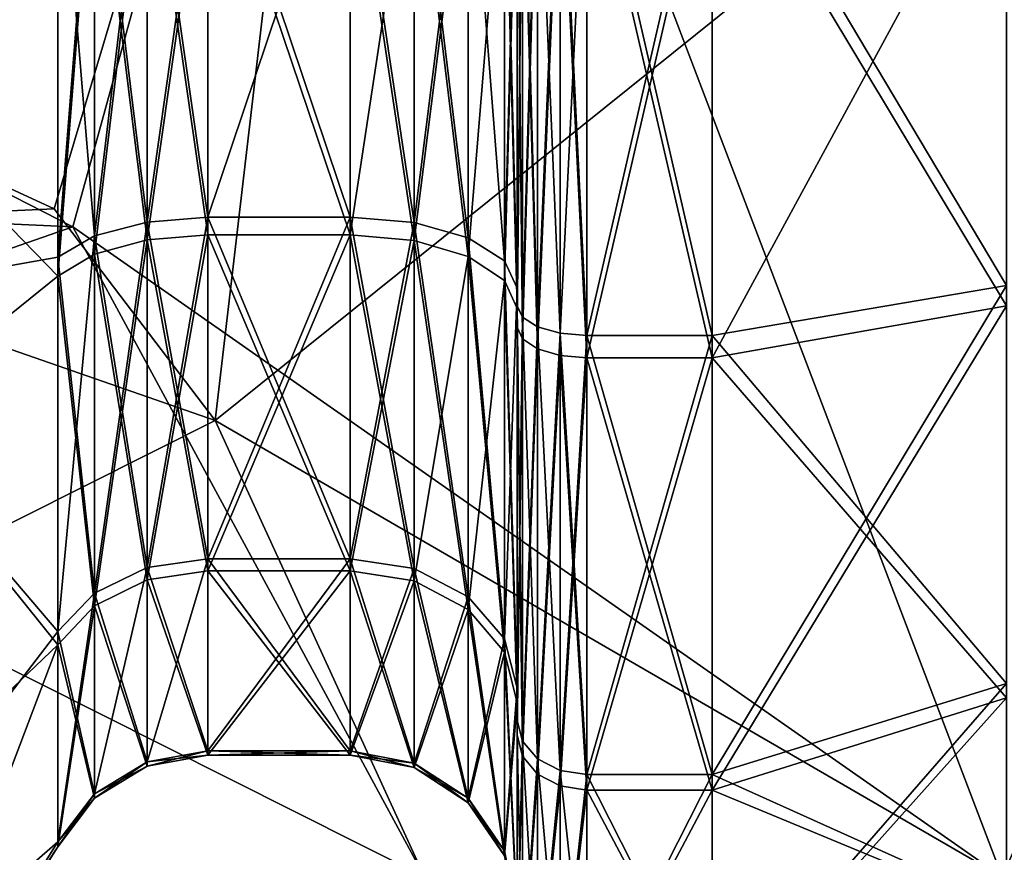
# Model space of a CAD drawing. Extents: x -48 to 217, y -5 to 224.
# Drawn here: x -24 to -20, y 52 to 55 of the extents above; entities that cross this region are included whole.
import ezdxf

# ---------------------------------------------------------------- set-up
doc = ezdxf.new("R2010")
doc.units = 0
doc.header["$MEASUREMENT"] = 0

msp = doc.modelspace()

# ---------------------------------------------------------------- linework, layer by layer
for points in [[(-25.3887, 57.666698, 3.1928), (-24.387199, 54.314499, 7.5056), (-22.618, 57.666698, 8.9461)], [(-22.618, 57.666698, -8.9461), (-24.3936, 54.314499, -7.4944), (-25.3887, 57.666698, -3.1928)], [(-22.618, 57.666698, -8.9461), (-23.7134, 54.000801, -8.6725), (-24.3936, 54.314499, -7.4944)], [(-22.618, 57.666698, 8.9461), (-24.387199, 54.314499, 7.5056), (-23.6467, 53.9361, 8.7881)], [(-22.618, 57.666698, -8.9461), (-23.1346, 53.240299, -9.6751), (-23.7134, 54.000801, -8.6725)], [(-22.618, 57.666698, 8.9461), (-23.6467, 53.9361, 8.7881), (-20.3078, 51.599998, 12.7184)], [(-17.6255, 57.666698, -12.9275), (-23.1346, 53.240299, -9.6751), (-22.618, 57.666698, -8.9461)], [(-17.6255, 57.666698, -12.9275), (-20.3078, 51.599998, -12.7184), (-23.1346, 53.240299, -9.6751)], [(-22.618, 57.666698, 8.9461), (-20.3078, 51.599998, 12.7184), (-17.6255, 57.666698, 12.9275)], [(-17.6255, 57.666698, 12.9275), (-20.3078, 51.599998, 12.7184), (-17.9606, 51.599998, 14.0736)], [(-17.6255, 57.666698, -12.9275), (-17.9606, 51.599998, -14.0736), (-20.3078, 51.599998, -12.7184)], [(-25.441099, 56.775902, -70.713997), (-23.700399, 55.419201, -68.808998), (-24.5354, 54.617001, -69.982903)], [(-25.441099, 56.775902, 70.713997), (-24.5354, 54.617001, 69.982903), (-23.700399, 55.419201, 68.808998)], [(-24.695601, 53.649101, -60.040501), (-23.700399, 55.495701, -61.134998), (-24.5354, 56.297798, -59.961201)], [(-24.695601, 53.649101, 60.040501), (-24.5354, 56.297798, 59.961201), (-23.700399, 55.495701, 61.134998)], [(-24.695601, 53.649101, -60.040501), (-23.700399, 53.827099, -61.498402), (-23.700399, 55.495701, -61.134998)], [(-24.695601, 53.649101, 60.040501), (-23.700399, 55.495701, 61.134998), (-23.700399, 53.827099, 61.498402)], [(-23.700399, 53.827099, -61.498402), (-23.567801, 55.4939, -61.313301), (-23.700399, 55.495701, -61.134998)], [(-23.700399, 55.495701, 61.134998), (-23.567801, 53.902802, 61.659801), (-23.700399, 53.827099, 61.498402)], [(-23.567801, 55.4939, 61.313301), (-23.567801, 53.902802, 61.659801), (-23.700399, 55.495701, 61.134998)], [(-23.567801, 53.902802, -61.659801), (-23.567801, 55.4939, -61.313301), (-23.700399, 53.827099, -61.498402)], [(-23.567801, 53.902802, -61.659801), (-23.3794, 55.492699, -61.431099), (-23.567801, 55.4939, -61.313301)], [(-23.3794, 55.492699, 61.431099), (-23.3794, 53.9529, 61.766399), (-23.567801, 55.4939, 61.313301)], [(-23.567801, 55.4939, 61.313301), (-23.3794, 53.9529, 61.766399), (-23.567801, 53.902802, 61.659801)], [(-23.3794, 53.9529, -61.766399), (-23.3794, 55.492699, -61.431099), (-23.567801, 53.902802, -61.659801)], [(-23.160999, 55.492298, -61.472198), (-23.3794, 55.492699, -61.431099), (-23.3794, 53.9529, -61.766399)], [(-23.160999, 53.970402, 61.803699), (-23.3794, 55.492699, 61.431099), (-23.160999, 55.492298, 61.472198)], [(-23.160999, 53.970402, 61.803699), (-23.3794, 53.9529, 61.766399), (-23.3794, 55.492699, 61.431099)], [(-23.160999, 55.492298, -61.472198), (-23.3794, 53.9529, -61.766399), (-23.160999, 53.970402, -61.803699)], [(-23.160999, 55.492298, -61.472198), (-22.65, 53.970402, -61.803699), (-22.65, 55.492298, -61.472198)], [(-23.160999, 55.492298, -61.472198), (-23.160999, 53.970402, -61.803699), (-22.65, 53.970402, -61.803699)], [(-23.160999, 53.970402, 61.803699), (-22.65, 55.492298, 61.472198), (-22.65, 53.970402, 61.803699)], [(-23.160999, 53.970402, 61.803699), (-23.160999, 55.492298, 61.472198), (-22.65, 55.492298, 61.472198)], [(-22.420401, 53.950901, -61.762299), (-22.420401, 55.492802, -61.426498), (-22.65, 55.492298, -61.472198)], [(-22.420401, 55.492802, 61.426498), (-22.420401, 53.950901, 61.762299), (-22.65, 55.492298, 61.472198)], [(-22.65, 53.970402, -61.803699), (-22.420401, 53.950901, -61.762299), (-22.65, 55.492298, -61.472198)], [(-22.65, 55.492298, 61.472198), (-22.420401, 53.950901, 61.762299), (-22.65, 53.970402, 61.803699)], [(-22.2257, 53.895699, -61.6446), (-22.2257, 55.494099, -61.296501), (-22.420401, 53.950901, -61.762299)], [(-22.420401, 53.950901, -61.762299), (-22.2257, 55.494099, -61.296501), (-22.420401, 55.492802, -61.426498)], [(-22.2257, 55.494099, 61.296501), (-22.2257, 53.895699, 61.6446), (-22.420401, 55.492802, 61.426498)], [(-22.420401, 55.492802, 61.426498), (-22.2257, 53.895699, 61.6446), (-22.420401, 53.950901, 61.762299)], [(-22.095699, 53.813, -61.468399), (-22.095699, 55.495998, -61.101799), (-22.2257, 55.494099, -61.296501)], [(-22.095699, 55.495998, 61.101799), (-22.095699, 53.813, 61.468399), (-22.2257, 55.494099, 61.296501)], [(-22.095699, 53.813, -61.468399), (-22.2257, 55.494099, -61.296501), (-22.2257, 53.895699, -61.6446)], [(-22.2257, 55.494099, 61.296501), (-22.095699, 53.813, 61.468399), (-22.2257, 53.895699, 61.6446)], [(-22.049999, 55.498299, -60.8722), (-22.095699, 55.495998, -61.101799), (-22.049999, 53.715401, -61.260502)], [(-22.049999, 53.715401, 61.260502), (-22.095699, 53.813, 61.468399), (-22.049999, 55.498299, 60.8722)], [(-22.049999, 55.498299, 60.8722), (-22.095699, 53.813, 61.468399), (-22.095699, 55.495998, 61.101799)], [(-22.049999, 53.715401, -61.260502), (-22.095699, 55.495998, -61.101799), (-22.095699, 53.813, -61.468399)], [(-22.031, 55.500801, -60.626598), (-22.049999, 55.499802, -60.722198), (-22.049999, 53.651699, -61.124699)], [(-22.031, 53.611, -61.038101), (-22.031, 55.500801, -60.626598), (-22.049999, 53.651699, -61.124699)], [(-22.031, 55.500801, 60.626598), (-22.049999, 53.651699, 61.124699), (-22.049999, 55.499802, 60.722198)], [(-22.031, 55.500801, 60.626598), (-22.031, 53.611, 61.038101), (-22.049999, 53.651699, 61.124699)], [(-22.049999, 53.715401, -61.260502), (-22.049999, 55.499802, -60.722198), (-22.049999, 55.498299, -60.8722)], [(-22.049999, 53.651699, -61.124699), (-22.049999, 55.499802, -60.722198), (-22.049999, 53.715401, -61.260502)], [(-22.049999, 53.715401, 61.260502), (-22.049999, 55.499802, 60.722198), (-22.049999, 53.651699, 61.124699)], [(-22.049999, 53.715401, 61.260502), (-22.049999, 55.498299, 60.8722), (-22.049999, 55.499802, 60.722198)], [(-21.976801, 53.576599, -60.964699), (-21.976801, 55.501598, -60.545502), (-22.031, 55.500801, -60.626598)], [(-21.976801, 55.501598, 60.545502), (-21.976801, 53.576599, 60.964699), (-22.031, 53.611, 61.038101)], [(-21.976801, 55.501598, 60.545502), (-22.031, 53.611, 61.038101), (-22.031, 55.500801, 60.626598)], [(-21.976801, 53.576599, -60.964699), (-22.031, 55.500801, -60.626598), (-22.031, 53.611, -61.038101)], [(-21.8957, 53.5536, -60.9156), (-21.8957, 55.502102, -60.491299), (-21.976801, 55.501598, -60.545502)], [(-21.8957, 55.502102, 60.491299), (-21.8957, 53.5536, 60.9156), (-21.976801, 53.576599, 60.964699)], [(-21.8957, 55.502102, 60.491299), (-21.976801, 53.576599, 60.964699), (-21.976801, 55.501598, 60.545502)], [(-21.8957, 53.5536, -60.9156), (-21.976801, 55.501598, -60.545502), (-21.976801, 53.576599, -60.964699)], [(-21.8957, 53.5536, -60.9156), (-21.799999, 53.545502, -60.898399), (-21.799999, 55.5023, -60.472301)], [(-21.8957, 53.5536, -60.9156), (-21.799999, 55.5023, -60.472301), (-21.8957, 55.502102, -60.491299)], [(-21.8957, 55.502102, 60.491299), (-21.799999, 55.5023, 60.472301), (-21.799999, 53.545502, 60.898399)], [(-21.8957, 55.502102, 60.491299), (-21.799999, 53.545502, 60.898399), (-21.8957, 53.5536, 60.9156)], [(-21.35, 53.545502, -60.898399), (-21.799999, 55.5023, -60.472301), (-21.799999, 53.545502, -60.898399)], [(-21.35, 53.545502, -60.898399), (-21.35, 55.5023, -60.472301), (-21.799999, 55.5023, -60.472301)], [(-21.35, 55.5023, 60.472301), (-21.799999, 53.545502, 60.898399), (-21.799999, 55.5023, 60.472301)], [(-21.35, 55.5023, 60.472301), (-21.35, 53.545502, 60.898399), (-21.799999, 53.545502, 60.898399)], [(-21.35, 53.545502, -60.898399), (-20.2931, 53.724701, -61.280201), (-21.35, 55.5023, -60.472301)], [(-21.35, 55.5023, -60.472301), (-20.2931, 53.724701, -61.280201), (-20.2931, 55.4981, -60.894001)], [(-21.35, 55.5023, 60.472301), (-20.2931, 53.724701, 61.280201), (-21.35, 53.545502, 60.898399)], [(-21.35, 55.5023, 60.472301), (-20.2931, 55.4981, 60.894001), (-20.2931, 53.724701, 61.280201)], [(-24.5354, 54.617001, -69.982903), (-23.700399, 55.419201, -68.808998), (-23.700399, 53.758099, -68.412498)], [(-24.5354, 54.617001, 69.982903), (-23.700399, 53.758099, 68.412498), (-23.700399, 55.419201, 68.808998)], [(-23.700399, 55.419201, -68.808998), (-23.567801, 55.420898, -68.630798), (-23.700399, 53.758099, -68.412498)], [(-23.567801, 55.420898, -68.630798), (-23.567801, 53.837101, -68.252602), (-23.700399, 53.758099, -68.412498)], [(-23.700399, 53.758099, 68.412498), (-23.567801, 55.420898, 68.630798), (-23.700399, 55.419201, 68.808998)], [(-23.567801, 53.837101, 68.252602), (-23.567801, 55.420898, 68.630798), (-23.700399, 53.758099, 68.412498)], [(-23.3794, 55.4221, -68.513), (-23.3794, 53.889198, -68.147003), (-23.567801, 55.420898, -68.630798)], [(-23.567801, 53.837101, 68.252602), (-23.3794, 55.4221, 68.513), (-23.567801, 55.420898, 68.630798)], [(-23.3794, 53.889198, 68.147003), (-23.3794, 55.4221, 68.513), (-23.567801, 53.837101, 68.252602)], [(-23.567801, 55.420898, -68.630798), (-23.3794, 53.889198, -68.147003), (-23.567801, 53.837101, -68.252602)], [(-23.160999, 53.907501, -68.1101), (-23.3794, 53.889198, -68.147003), (-23.160999, 55.422501, -68.471901)], [(-23.160999, 55.422501, -68.471901), (-23.3794, 53.889198, -68.147003), (-23.3794, 55.4221, -68.513)], [(-23.160999, 55.422501, 68.471901), (-23.3794, 55.4221, 68.513), (-23.160999, 53.907501, 68.1101)], [(-23.160999, 53.907501, 68.1101), (-23.3794, 55.4221, 68.513), (-23.3794, 53.889198, 68.147003)], [(-23.160999, 55.422501, -68.471901), (-22.65, 55.422501, -68.471901), (-22.65, 53.907501, -68.1101)], [(-23.160999, 53.907501, -68.1101), (-23.160999, 55.422501, -68.471901), (-22.65, 53.907501, -68.1101)], [(-23.160999, 55.422501, 68.471901), (-22.65, 53.907501, 68.1101), (-22.65, 55.422501, 68.471901)], [(-23.160999, 55.422501, 68.471901), (-23.160999, 53.907501, 68.1101), (-22.65, 53.907501, 68.1101)], [(-22.65, 55.422501, -68.471901), (-22.420401, 53.887199, -68.1511), (-22.65, 53.907501, -68.1101)], [(-22.420401, 55.4221, -68.517502), (-22.420401, 53.887199, -68.1511), (-22.65, 55.422501, -68.471901)], [(-22.65, 53.907501, 68.1101), (-22.420401, 55.4221, 68.517502), (-22.65, 55.422501, 68.471901)], [(-22.420401, 53.887199, 68.1511), (-22.420401, 55.4221, 68.517502), (-22.65, 53.907501, 68.1101)], [(-22.2257, 55.420799, -68.647598), (-22.2257, 53.829601, -68.2677), (-22.420401, 55.4221, -68.517502)], [(-22.420401, 55.4221, -68.517502), (-22.2257, 53.829601, -68.2677), (-22.420401, 53.887199, -68.1511)], [(-22.420401, 53.887199, 68.1511), (-22.2257, 55.420799, 68.647598), (-22.420401, 55.4221, 68.517502)], [(-22.2257, 53.829601, 68.2677), (-22.2257, 55.420799, 68.647598), (-22.420401, 53.887199, 68.1511)], [(-22.095699, 55.4188, -68.842201), (-22.2257, 53.829601, -68.2677), (-22.2257, 55.420799, -68.647598)], [(-22.2257, 53.829601, 68.2677), (-22.095699, 55.4188, 68.842201), (-22.2257, 55.420799, 68.647598)], [(-22.095699, 55.4188, -68.842201), (-22.095699, 53.743401, -68.4422), (-22.2257, 53.829601, -68.2677)], [(-22.095699, 53.743401, 68.4422), (-22.095699, 55.4188, 68.842201), (-22.2257, 53.829601, 68.2677)], [(-22.049999, 55.4165, -69.0718), (-22.095699, 53.743401, -68.4422), (-22.095699, 55.4188, -68.842201)], [(-22.049999, 55.4165, 69.0718), (-22.095699, 55.4188, 68.842201), (-22.049999, 53.641701, 68.648102)], [(-22.049999, 53.641701, 68.648102), (-22.095699, 55.4188, 68.842201), (-22.095699, 53.743401, 68.4422)], [(-22.049999, 53.641701, -68.648102), (-22.095699, 53.743401, -68.4422), (-22.049999, 55.4165, -69.0718)], [(-22.049999, 53.575298, -68.7826), (-22.049999, 55.4165, -69.0718), (-22.049999, 55.415001, -69.221802)], [(-22.049999, 53.641701, -68.648102), (-22.049999, 55.4165, -69.0718), (-22.049999, 53.575298, -68.7826)], [(-22.049999, 53.575298, 68.7826), (-22.049999, 55.4165, 69.0718), (-22.049999, 53.641701, 68.648102)], [(-22.049999, 53.575298, 68.7826), (-22.049999, 55.415001, 69.221802), (-22.049999, 55.4165, 69.0718)], [(-22.031, 55.414101, -69.317497), (-22.049999, 53.575298, -68.7826), (-22.049999, 55.415001, -69.221802)], [(-22.031, 53.533001, 68.868401), (-22.049999, 55.415001, 69.221802), (-22.049999, 53.575298, 68.7826)], [(-22.031, 53.533001, 68.868401), (-22.031, 55.414101, 69.317497), (-22.049999, 55.415001, 69.221802)], [(-22.031, 55.414101, -69.317497), (-22.031, 53.533001, -68.868401), (-22.049999, 53.575298, -68.7826)], [(-21.976801, 55.4133, -69.398598), (-22.031, 53.533001, -68.868401), (-22.031, 55.414101, -69.317497)], [(-21.976801, 53.497002, 68.941101), (-22.031, 55.414101, 69.317497), (-22.031, 53.533001, 68.868401)], [(-21.976801, 53.497002, 68.941101), (-21.976801, 55.4133, 69.398598), (-22.031, 55.414101, 69.317497)], [(-21.976801, 55.4133, -69.398598), (-21.976801, 53.497002, -68.941101), (-22.031, 53.533001, -68.868401)], [(-21.8957, 55.412701, -69.452797), (-21.976801, 53.497002, -68.941101), (-21.976801, 55.4133, -69.398598)], [(-21.976801, 53.497002, 68.941101), (-21.8957, 55.412701, 69.452797), (-21.976801, 55.4133, 69.398598)], [(-21.8957, 55.412701, -69.452797), (-21.8957, 53.473, -68.9897), (-21.976801, 53.497002, -68.941101)], [(-21.8957, 53.473, 68.9897), (-21.8957, 55.412701, 69.452797), (-21.976801, 53.497002, 68.941101)], [(-21.8957, 55.412701, -69.452797), (-21.799999, 55.412498, -69.471802), (-21.799999, 53.4646, -69.006699)], [(-21.8957, 55.412701, -69.452797), (-21.799999, 53.4646, -69.006699), (-21.8957, 53.473, -68.9897)], [(-21.8957, 55.412701, 69.452797), (-21.799999, 53.4646, 69.006699), (-21.799999, 55.412498, 69.471802)], [(-21.8957, 53.473, 68.9897), (-21.799999, 53.4646, 69.006699), (-21.8957, 55.412701, 69.452797)], [(-21.35, 55.412498, -69.471802), (-21.799999, 53.4646, -69.006699), (-21.799999, 55.412498, -69.471802)], [(-21.35, 55.412498, -69.471802), (-21.35, 53.4646, -69.006699), (-21.799999, 53.4646, -69.006699)], [(-21.35, 53.4646, 69.006699), (-21.799999, 55.412498, 69.471802), (-21.799999, 53.4646, 69.006699)], [(-21.35, 53.4646, 69.006699), (-21.35, 55.412498, 69.471802), (-21.799999, 55.412498, 69.471802)], [(-21.35, 55.412498, -69.471802), (-20.2931, 55.416698, -69.050102), (-21.35, 53.4646, -69.006699)], [(-21.35, 53.4646, -69.006699), (-20.2931, 55.416698, -69.050102), (-20.2931, 53.651402, -68.628601)], [(-21.35, 55.412498, 69.471802), (-20.2931, 53.651402, 68.628601), (-20.2931, 55.416698, 69.050102)], [(-21.35, 53.4646, 69.006699), (-20.2931, 53.651402, 68.628601), (-21.35, 55.412498, 69.471802)], [(-24.5354, 54.617001, -69.982903), (-23.700399, 53.758099, -68.412498), (-24.3461, 53.2369, -69.292)], [(-24.3461, 53.2369, 69.292), (-23.700399, 53.758099, 68.412498), (-24.5354, 54.617001, 69.982903)], [(-24.3936, 54.314499, -7.4944), (-23.7134, 54.000801, -8.6725), (-25.134001, 53.9361, -6.2119)], [(-24.387199, 54.314499, 7.5056), (-25.067301, 54.000801, 6.3275), (-23.6467, 53.9361, 8.7881)], [(-25.067301, 54.000801, 6.3275), (-25.6462, 53.240299, 5.3249), (-23.6467, 53.9361, 8.7881)], [(-23.7134, 54.000801, -8.6725), (-23.1346, 53.240299, -9.6751), (-25.134001, 53.9361, -6.2119)], [(-23.160999, 53.970402, -61.803699), (-23.3794, 53.9529, -61.766399), (-23.160999, 52.742901, -62.7626)], [(-23.160999, 52.742901, 62.7626), (-23.3794, 52.710999, 62.736698), (-23.160999, 53.970402, 61.803699)], [(-23.160999, 53.970402, 61.803699), (-23.3794, 52.710999, 62.736698), (-23.3794, 53.9529, 61.766399)], [(-23.160999, 53.970402, -61.803699), (-22.65, 52.742901, -62.7626), (-22.65, 53.970402, -61.803699)], [(-23.160999, 53.970402, -61.803699), (-23.160999, 52.742901, -62.7626), (-22.65, 52.742901, -62.7626)], [(-23.160999, 52.742901, 62.7626), (-22.65, 53.970402, 61.803699), (-22.65, 52.742901, 62.7626)], [(-23.160999, 52.742901, 62.7626), (-23.160999, 53.970402, 61.803699), (-22.65, 53.970402, 61.803699)], [(-22.65, 52.742901, -62.7626), (-22.420401, 53.950901, -61.762299), (-22.65, 53.970402, -61.803699)], [(-22.65, 53.970402, 61.803699), (-22.420401, 52.7075, 62.733799), (-22.65, 52.742901, 62.7626)], [(-22.420401, 53.950901, 61.762299), (-22.420401, 52.7075, 62.733799), (-22.65, 53.970402, 61.803699)], [(-25.134001, 53.9361, -6.2119), (-23.1346, 53.240299, -9.6751), (-26.3971, 51.599998, -4.0242)], [(-23.6467, 53.9361, 8.7881), (-25.6462, 53.240299, 5.3249), (-22.3836, 51.599998, 10.9758)], [(-22.3836, 51.599998, 10.9758), (-20.3078, 51.599998, 12.7184), (-23.6467, 53.9361, 8.7881)], [(-23.567801, 52.619701, -62.6623), (-23.3794, 53.9529, -61.766399), (-23.567801, 53.902802, -61.659801)], [(-23.3794, 52.710999, -62.736698), (-23.3794, 53.9529, -61.766399), (-23.567801, 52.619701, -62.6623)], [(-23.3794, 53.9529, 61.766399), (-23.3794, 52.710999, 62.736698), (-23.567801, 53.902802, 61.659801)], [(-23.160999, 52.742901, -62.7626), (-23.3794, 53.9529, -61.766399), (-23.3794, 52.710999, -62.736698)], [(-22.420401, 52.7075, -62.733799), (-22.420401, 53.950901, -61.762299), (-22.65, 52.742901, -62.7626)], [(-22.2257, 52.606602, -62.651699), (-22.420401, 53.950901, -61.762299), (-22.420401, 52.7075, -62.733799)], [(-22.2257, 52.606602, -62.651699), (-22.2257, 53.895699, -61.6446), (-22.420401, 53.950901, -61.762299)], [(-22.2257, 53.895699, 61.6446), (-22.2257, 52.606602, 62.651699), (-22.420401, 53.950901, 61.762299)], [(-22.420401, 53.950901, 61.762299), (-22.2257, 52.606602, 62.651699), (-22.420401, 52.7075, 62.733799)], [(-23.700399, 52.4814, -62.549801), (-23.567801, 53.902802, -61.659801), (-23.700399, 53.827099, -61.498402)], [(-23.567801, 52.619701, -62.6623), (-23.567801, 53.902802, -61.659801), (-23.700399, 52.4814, -62.549801)], [(-23.567801, 53.902802, 61.659801), (-23.567801, 52.619701, 62.6623), (-23.700399, 53.827099, 61.498402)], [(-23.567801, 53.902802, 61.659801), (-23.3794, 52.710999, 62.736698), (-23.567801, 52.619701, 62.6623)], [(-23.160999, 53.907501, -68.1101), (-23.160999, 52.699402, -67.1269), (-23.3794, 52.667, -67.152199)], [(-23.3794, 52.667, -67.152199), (-23.3794, 53.889198, -68.147003), (-23.160999, 53.907501, -68.1101)], [(-23.160999, 53.907501, 68.1101), (-23.3794, 53.889198, 68.147003), (-23.160999, 52.699402, 67.1269)], [(-23.160999, 52.699402, -67.1269), (-22.65, 53.907501, -68.1101), (-22.65, 52.699402, -67.1269)], [(-23.160999, 52.699402, -67.1269), (-23.160999, 53.907501, -68.1101), (-22.65, 53.907501, -68.1101)], [(-23.160999, 53.907501, 68.1101), (-23.160999, 52.699402, 67.1269), (-22.65, 52.699402, 67.1269)], [(-23.160999, 53.907501, 68.1101), (-22.65, 52.699402, 67.1269), (-22.65, 53.907501, 68.1101)], [(-22.65, 53.907501, -68.1101), (-22.420401, 52.663399, -67.154999), (-22.65, 52.699402, -67.1269)], [(-22.65, 53.907501, -68.1101), (-22.420401, 53.887199, -68.1511), (-22.420401, 52.663399, -67.154999)], [(-22.65, 52.699402, 67.1269), (-22.420401, 53.887199, 68.1511), (-22.65, 53.907501, 68.1101)], [(-23.567801, 53.837101, -68.252602), (-23.3794, 53.889198, -68.147003), (-23.3794, 52.667, -67.152199)], [(-23.3794, 52.667, 67.152199), (-23.3794, 53.889198, 68.147003), (-23.567801, 52.5742, 67.224701)], [(-23.567801, 52.5742, 67.224701), (-23.3794, 53.889198, 68.147003), (-23.567801, 53.837101, 68.252602)], [(-23.160999, 52.699402, 67.1269), (-23.3794, 53.889198, 68.147003), (-23.3794, 52.667, 67.152199)], [(-22.420401, 52.663399, 67.154999), (-22.420401, 53.887199, 68.1511), (-22.65, 52.699402, 67.1269)], [(-22.420401, 53.887199, -68.1511), (-22.2257, 53.829601, -68.2677), (-22.420401, 52.663399, -67.154999)], [(-22.2257, 52.560902, 67.235001), (-22.420401, 53.887199, 68.1511), (-22.420401, 52.663399, 67.154999)], [(-22.2257, 52.560902, 67.235001), (-22.2257, 53.829601, 68.2677), (-22.420401, 53.887199, 68.1511)], [(-22.095699, 52.455601, -62.528801), (-22.2257, 53.895699, -61.6446), (-22.2257, 52.606602, -62.651699)], [(-22.095699, 52.455601, -62.528801), (-22.095699, 53.813, -61.468399), (-22.2257, 53.895699, -61.6446)], [(-22.2257, 53.895699, 61.6446), (-22.095699, 52.455601, 62.528801), (-22.2257, 52.606602, 62.651699)], [(-22.095699, 53.813, 61.468399), (-22.095699, 52.455601, 62.528801), (-22.2257, 53.895699, 61.6446)], [(-24.695601, 53.649101, -60.040501), (-23.700399, 52.4814, -62.549801), (-23.700399, 53.827099, -61.498402)], [(-24.695601, 53.649101, 60.040501), (-23.700399, 53.827099, 61.498402), (-23.700399, 52.4814, 62.549801)], [(-23.700399, 53.758099, -68.412498), (-23.567801, 53.837101, -68.252602), (-23.567801, 52.5742, -67.224701)], [(-23.567801, 52.5742, 67.224701), (-23.567801, 53.837101, 68.252602), (-23.700399, 53.758099, 68.412498)], [(-23.700399, 53.827099, 61.498402), (-23.567801, 52.619701, 62.6623), (-23.700399, 52.4814, 62.549801)], [(-23.567801, 52.5742, -67.224701), (-23.567801, 53.837101, -68.252602), (-23.3794, 52.667, -67.152199)], [(-22.420401, 52.663399, -67.154999), (-22.2257, 53.829601, -68.2677), (-22.2257, 52.560902, -67.235001)], [(-22.2257, 53.829601, -68.2677), (-22.095699, 53.743401, -68.4422), (-22.2257, 52.560902, -67.235001)], [(-22.095699, 52.407501, 67.354897), (-22.2257, 53.829601, 68.2677), (-22.2257, 52.560902, 67.235001)], [(-22.095699, 52.407501, 67.354897), (-22.095699, 53.743401, 68.4422), (-22.2257, 53.829601, 68.2677)], [(-22.049999, 53.715401, -61.260502), (-22.095699, 53.813, -61.468399), (-22.049999, 52.277599, -62.3839)], [(-22.049999, 52.277599, -62.3839), (-22.095699, 53.813, -61.468399), (-22.095699, 52.455601, -62.528801)], [(-22.049999, 53.715401, 61.260502), (-22.095699, 52.455601, 62.528801), (-22.095699, 53.813, 61.468399)], [(-24.3461, 53.2369, -69.292), (-23.700399, 53.758099, -68.412498), (-23.700399, 52.433701, -67.334396)], [(-24.3461, 53.2369, 69.292), (-23.700399, 52.433701, 67.334396), (-23.700399, 53.758099, 68.412498)], [(-23.700399, 53.758099, -68.412498), (-23.567801, 52.5742, -67.224701), (-23.700399, 52.433701, -67.334396)], [(-23.567801, 52.5742, 67.224701), (-23.700399, 53.758099, 68.412498), (-23.700399, 52.433701, 67.334396)], [(-22.2257, 52.560902, -67.235001), (-22.095699, 53.743401, -68.4422), (-22.095699, 52.407501, -67.354897)], [(-22.049999, 52.226601, -67.496201), (-22.095699, 53.743401, -68.4422), (-22.049999, 53.641701, -68.648102)], [(-22.095699, 52.407501, -67.354897), (-22.095699, 53.743401, -68.4422), (-22.049999, 52.226601, -67.496201)], [(-22.049999, 53.641701, 68.648102), (-22.095699, 53.743401, 68.4422), (-22.049999, 52.226601, 67.496201)], [(-22.049999, 52.226601, 67.496201), (-22.095699, 53.743401, 68.4422), (-22.095699, 52.407501, 67.354897)], [(-21.35, 53.545502, -60.898399), (-20.2931, 52.294399, -62.397598), (-20.2931, 53.724701, -61.280201)], [(-21.35, 53.545502, 60.898399), (-20.2931, 53.724701, 61.280201), (-21.35, 51.9673, 62.131401)], [(-21.35, 51.9673, 62.131401), (-20.2931, 53.724701, 61.280201), (-20.2931, 52.294399, 62.397598)], [(-22.049999, 52.277599, 62.3839), (-22.095699, 52.455601, 62.528801), (-22.049999, 53.715401, 61.260502)], [(-22.049999, 52.277599, -62.3839), (-22.049999, 53.651699, -61.124699), (-22.049999, 53.715401, -61.260502)], [(-22.049999, 52.277599, 62.3839), (-22.049999, 53.715401, 61.260502), (-22.049999, 53.651699, 61.124699)], [(-22.049999, 52.161201, -62.2892), (-22.049999, 53.651699, -61.124699), (-22.049999, 52.277599, -62.3839)], [(-22.031, 52.087002, -62.228802), (-22.049999, 53.651699, -61.124699), (-22.049999, 52.161201, -62.2892)], [(-22.031, 52.087002, -62.228802), (-22.031, 53.611, -61.038101), (-22.049999, 53.651699, -61.124699)], [(-22.049999, 52.277599, 62.3839), (-22.049999, 53.651699, 61.124699), (-22.049999, 52.161201, 62.2892)], [(-22.031, 53.611, 61.038101), (-22.049999, 52.161201, 62.2892), (-22.049999, 53.651699, 61.124699)], [(-21.35, 53.4646, -69.006699), (-20.2931, 53.651402, -68.628601), (-21.35, 51.9114, -67.7425)], [(-21.35, 51.9114, -67.7425), (-20.2931, 53.651402, -68.628601), (-20.2931, 52.243698, -67.482903)], [(-20.2931, 52.243698, 67.482903), (-20.2931, 53.651402, 68.628601), (-21.35, 53.4646, 69.006699)], [(-25.441099, 50.205002, -62.3036), (-23.700399, 52.4814, -62.549801), (-24.695601, 53.649101, -60.040501)], [(-24.695601, 53.649101, 60.040501), (-23.700399, 52.4814, 62.549801), (-25.441099, 50.205002, 62.3036)], [(-22.049999, 52.108398, -67.5886), (-22.049999, 53.641701, -68.648102), (-22.049999, 53.575298, -68.7826)], [(-22.049999, 52.226601, -67.496201), (-22.049999, 53.641701, -68.648102), (-22.049999, 52.108398, -67.5886)], [(-22.049999, 52.108398, 67.5886), (-22.049999, 53.641701, 68.648102), (-22.049999, 52.226601, 67.496201)], [(-22.049999, 52.108398, 67.5886), (-22.049999, 53.575298, 68.7826), (-22.049999, 53.641701, 68.648102)], [(-22.031, 53.611, 61.038101), (-22.031, 52.087002, 62.228802), (-22.049999, 52.161201, 62.2892)], [(-21.976801, 52.024101, -62.177601), (-21.976801, 53.576599, -60.964699), (-22.031, 53.611, -61.038101)], [(-21.976801, 52.024101, -62.177601), (-22.031, 53.611, -61.038101), (-22.031, 52.087002, -62.228802)], [(-21.976801, 53.576599, 60.964699), (-22.031, 52.087002, 62.228802), (-22.031, 53.611, 61.038101)], [(-22.031, 53.533001, -68.868401), (-22.049999, 52.108398, -67.5886), (-22.049999, 53.575298, -68.7826)], [(-22.031, 52.033001, 67.647499), (-22.049999, 53.575298, 68.7826), (-22.049999, 52.108398, 67.5886)], [(-22.031, 53.533001, 68.868401), (-22.049999, 53.575298, 68.7826), (-22.031, 52.033001, 67.647499)], [(-21.976801, 53.576599, 60.964699), (-21.976801, 52.024101, 62.177601), (-22.031, 52.087002, 62.228802)], [(-21.8957, 51.982101, -62.143398), (-21.8957, 53.5536, -60.9156), (-21.976801, 53.576599, -60.964699)], [(-21.8957, 51.982101, -62.143398), (-21.976801, 53.576599, -60.964699), (-21.976801, 52.024101, -62.177601)], [(-21.8957, 53.5536, 60.9156), (-21.976801, 52.024101, 62.177601), (-21.976801, 53.576599, 60.964699)], [(-21.8957, 53.5536, 60.9156), (-21.8957, 51.982101, 62.143398), (-21.976801, 52.024101, 62.177601)], [(-21.8957, 51.982101, -62.143398), (-21.799999, 53.545502, -60.898399), (-21.8957, 53.5536, -60.9156)], [(-21.8957, 53.5536, 60.9156), (-21.799999, 53.545502, 60.898399), (-21.799999, 51.9673, 62.131401)], [(-21.8957, 53.5536, 60.9156), (-21.799999, 51.9673, 62.131401), (-21.8957, 51.982101, 62.143398)], [(-21.8957, 51.982101, -62.143398), (-21.799999, 51.9673, -62.131401), (-21.799999, 53.545502, -60.898399)], [(-21.35, 51.9673, -62.131401), (-21.799999, 53.545502, -60.898399), (-21.799999, 51.9673, -62.131401)], [(-21.35, 51.9673, -62.131401), (-21.35, 53.545502, -60.898399), (-21.799999, 53.545502, -60.898399)], [(-21.35, 53.545502, 60.898399), (-21.799999, 51.9673, 62.131401), (-21.799999, 53.545502, 60.898399)], [(-21.35, 53.545502, 60.898399), (-21.35, 51.9673, 62.131401), (-21.799999, 51.9673, 62.131401)], [(-21.35, 51.9673, -62.131401), (-20.2931, 52.294399, -62.397598), (-21.35, 53.545502, -60.898399)], [(-22.031, 53.533001, -68.868401), (-22.031, 52.033001, -67.647499), (-22.049999, 52.108398, -67.5886)], [(-21.976801, 53.497002, -68.941101), (-22.031, 52.033001, -67.647499), (-22.031, 53.533001, -68.868401)], [(-21.976801, 53.497002, 68.941101), (-22.031, 53.533001, 68.868401), (-22.031, 52.033001, 67.647499)], [(-21.976801, 53.497002, -68.941101), (-21.976801, 51.969101, -67.697403), (-22.031, 52.033001, -67.647499)], [(-21.976801, 53.497002, 68.941101), (-22.031, 52.033001, 67.647499), (-21.976801, 51.969101, 67.697403)], [(-21.8957, 53.473, -68.9897), (-21.976801, 51.969101, -67.697403), (-21.976801, 53.497002, -68.941101)], [(-21.8957, 53.473, 68.9897), (-21.976801, 53.497002, 68.941101), (-21.976801, 51.969101, 67.697403)], [(-21.8957, 53.473, -68.9897), (-21.8957, 51.926399, -67.730797), (-21.976801, 51.969101, -67.697403)], [(-21.8957, 53.473, 68.9897), (-21.976801, 51.969101, 67.697403), (-21.8957, 51.926399, 67.730797)], [(-21.8957, 53.473, -68.9897), (-21.799999, 53.4646, -69.006699), (-21.799999, 51.9114, -67.7425)], [(-21.8957, 53.473, -68.9897), (-21.799999, 51.9114, -67.7425), (-21.8957, 51.926399, -67.730797)], [(-21.8957, 53.473, 68.9897), (-21.8957, 51.926399, 67.730797), (-21.799999, 53.4646, 69.006699)], [(-21.799999, 51.9114, 67.7425), (-21.799999, 53.4646, 69.006699), (-21.8957, 51.926399, 67.730797)], [(-21.35, 53.4646, -69.006699), (-21.35, 51.9114, -67.7425), (-21.799999, 51.9114, -67.7425)], [(-21.35, 53.4646, -69.006699), (-21.799999, 51.9114, -67.7425), (-21.799999, 53.4646, -69.006699)], [(-21.35, 51.9114, 67.7425), (-21.799999, 53.4646, 69.006699), (-21.799999, 51.9114, 67.7425)], [(-21.35, 51.9114, 67.7425), (-21.35, 53.4646, 69.006699), (-21.799999, 53.4646, 69.006699)], [(-21.35, 53.4646, 69.006699), (-21.35, 51.9114, 67.7425), (-20.2931, 52.243698, 67.482903)], [(-23.1346, 53.240299, -9.6751), (-22.3836, 51.599998, -10.9758), (-26.3971, 51.599998, -4.0242)], [(-25.6462, 53.240299, 5.3249), (-26.3971, 51.599998, 4.0242), (-22.3836, 51.599998, 10.9758)], [(-24.3461, 53.2369, -69.292), (-23.700399, 52.433701, -67.334396), (-25.3248, 50.882, -68.546799)], [(-24.3461, 53.2369, 69.292), (-25.3248, 50.882, 68.546799), (-23.700399, 52.433701, 67.334396)], [(-20.3078, 51.599998, -12.7184), (-22.3836, 51.599998, -10.9758), (-23.1346, 53.240299, -9.6751)], [(-23.160999, 52.742901, -62.7626), (-23.3794, 52.710999, -62.736698), (-23.160999, 52.053101, -64.159203)], [(-23.160999, 52.053101, 64.159203), (-23.3794, 52.0131, 64.149696), (-23.160999, 52.742901, 62.7626)], [(-23.160999, 52.742901, 62.7626), (-23.3794, 52.0131, 64.149696), (-23.3794, 52.710999, 62.736698)], [(-23.160999, 52.742901, -62.7626), (-22.65, 52.053101, -64.159203), (-22.65, 52.742901, -62.7626)], [(-23.160999, 52.742901, -62.7626), (-23.160999, 52.053101, -64.159203), (-22.65, 52.053101, -64.159203)], [(-23.160999, 52.053101, 64.159203), (-22.65, 52.742901, 62.7626), (-22.65, 52.053101, 64.159203)], [(-23.160999, 52.053101, 64.159203), (-23.160999, 52.742901, 62.7626), (-22.65, 52.742901, 62.7626)], [(-22.65, 52.053101, -64.159203), (-22.420401, 52.7075, -62.733799), (-22.65, 52.742901, -62.7626)], [(-22.65, 52.742901, 62.7626), (-22.420401, 52.008701, 64.148598), (-22.65, 52.053101, 64.159203)], [(-22.420401, 52.7075, 62.733799), (-22.420401, 52.008701, 64.148598), (-22.65, 52.742901, 62.7626)], [(-23.3794, 52.0131, -64.149696), (-23.3794, 52.710999, -62.736698), (-23.567801, 51.898499, -64.122299)], [(-23.567801, 51.898499, -64.122299), (-23.3794, 52.710999, -62.736698), (-23.567801, 52.619701, -62.6623)], [(-23.3794, 52.710999, 62.736698), (-23.3794, 52.0131, 64.149696), (-23.567801, 52.619701, 62.6623)], [(-23.160999, 52.053101, -64.159203), (-23.3794, 52.710999, -62.736698), (-23.3794, 52.0131, -64.149696)], [(-23.160999, 52.699402, -67.1269), (-23.160999, 52.037601, -65.716797), (-23.3794, 52.667, -67.152199)], [(-23.160999, 52.037601, 65.716797), (-23.160999, 52.699402, 67.1269), (-23.3794, 52.667, 67.152199)], [(-23.160999, 52.037601, -65.716797), (-23.160999, 52.699402, -67.1269), (-22.65, 52.699402, -67.1269)], [(-23.160999, 52.037601, -65.716797), (-22.65, 52.699402, -67.1269), (-22.65, 52.037601, -65.716797)], [(-23.160999, 52.699402, 67.1269), (-22.65, 52.037601, 65.716797), (-22.65, 52.699402, 67.1269)], [(-23.160999, 52.699402, 67.1269), (-23.160999, 52.037601, 65.716797), (-22.65, 52.037601, 65.716797)], [(-22.420401, 52.008701, -64.148598), (-22.420401, 52.7075, -62.733799), (-22.65, 52.053101, -64.159203)], [(-22.420401, 52.663399, -67.154999), (-22.420401, 51.993, -65.726501), (-22.65, 52.699402, -67.1269)], [(-22.65, 52.699402, -67.1269), (-22.420401, 51.993, -65.726501), (-22.65, 52.037601, -65.716797)], [(-22.65, 52.037601, 65.716797), (-22.420401, 52.663399, 67.154999), (-22.65, 52.699402, 67.1269)], [(-22.420401, 52.008701, -64.148598), (-22.2257, 52.606602, -62.651699), (-22.420401, 52.7075, -62.733799)], [(-22.2257, 52.606602, 62.651699), (-22.2257, 51.882198, 64.118401), (-22.420401, 52.7075, 62.733799)], [(-22.420401, 52.7075, 62.733799), (-22.2257, 51.882198, 64.118401), (-22.420401, 52.008701, 64.148598)], [(-23.3794, 52.667, -67.152199), (-23.3794, 51.997398, -65.725502), (-23.567801, 52.5742, -67.224701)], [(-23.567801, 52.5742, 67.224701), (-23.3794, 51.997398, 65.725502), (-23.3794, 52.667, 67.152199)], [(-23.160999, 52.037601, -65.716797), (-23.3794, 51.997398, -65.725502), (-23.3794, 52.667, -67.152199)], [(-23.3794, 52.667, 67.152199), (-23.3794, 51.997398, 65.725502), (-23.160999, 52.037601, 65.716797)], [(-22.65, 52.037601, 65.716797), (-22.420401, 51.993, 65.726501), (-22.420401, 52.663399, 67.154999)], [(-22.2257, 52.560902, -67.235001), (-22.420401, 51.993, -65.726501), (-22.420401, 52.663399, -67.154999)], [(-22.420401, 52.663399, 67.154999), (-22.2257, 51.865898, 65.754204), (-22.2257, 52.560902, 67.235001)], [(-22.420401, 51.993, 65.726501), (-22.2257, 51.865898, 65.754204), (-22.420401, 52.663399, 67.154999)], [(-23.700399, 51.725101, -64.080902), (-23.567801, 52.619701, -62.6623), (-23.700399, 52.4814, -62.549801)], [(-23.567801, 51.898499, -64.122299), (-23.567801, 52.619701, -62.6623), (-23.700399, 51.725101, -64.080902)], [(-23.567801, 52.619701, 62.6623), (-23.567801, 51.898499, 64.122299), (-23.700399, 52.4814, 62.549801)], [(-23.567801, 52.619701, 62.6623), (-23.3794, 52.0131, 64.149696), (-23.567801, 51.898499, 64.122299)], [(-22.2257, 51.882198, -64.118401), (-22.2257, 52.606602, -62.651699), (-22.420401, 52.008701, -64.148598)], [(-22.2257, 51.882198, -64.118401), (-22.095699, 52.455601, -62.528801), (-22.2257, 52.606602, -62.651699)], [(-22.095699, 52.455601, 62.528801), (-22.095699, 51.692799, 64.073196), (-22.2257, 52.606602, 62.651699)], [(-22.2257, 52.606602, 62.651699), (-22.095699, 51.692799, 64.073196), (-22.2257, 51.882198, 64.118401)], [(-23.567801, 52.5742, -67.224701), (-23.567801, 51.882301, -65.750603), (-23.700399, 52.433701, -67.334396)], [(-23.700399, 51.708099, 65.788498), (-23.567801, 52.5742, 67.224701), (-23.700399, 52.433701, 67.334396)], [(-23.700399, 51.708099, 65.788498), (-23.567801, 51.882301, 65.750603), (-23.567801, 52.5742, 67.224701)], [(-23.567801, 52.5742, -67.224701), (-23.3794, 51.997398, -65.725502), (-23.567801, 51.882301, -65.750603)], [(-23.567801, 51.882301, 65.750603), (-23.3794, 51.997398, 65.725502), (-23.567801, 52.5742, 67.224701)], [(-22.2257, 52.560902, -67.235001), (-22.2257, 51.865898, -65.754204), (-22.420401, 51.993, -65.726501)], [(-22.095699, 52.407501, -67.354897), (-22.2257, 51.865898, -65.754204), (-22.2257, 52.560902, -67.235001)], [(-22.2257, 52.560902, 67.235001), (-22.095699, 51.675701, 65.795601), (-22.095699, 52.407501, 67.354897)], [(-22.2257, 51.865898, 65.754204), (-22.095699, 51.675701, 65.795601), (-22.2257, 52.560902, 67.235001)], [(-25.441099, 50.205002, -62.3036), (-23.700399, 51.725101, -64.080902), (-23.700399, 52.4814, -62.549801)], [(-25.441099, 50.205002, 62.3036), (-23.700399, 52.4814, 62.549801), (-23.700399, 51.725101, 64.080902)], [(-23.700399, 52.4814, 62.549801), (-23.567801, 51.898499, 64.122299), (-23.700399, 51.725101, 64.080902)], [(-22.095699, 51.692799, -64.073196), (-22.095699, 52.455601, -62.528801), (-22.2257, 51.882198, -64.118401)], [(-22.049999, 52.277599, -62.3839), (-22.095699, 52.455601, -62.528801), (-22.049999, 51.469501, -64.019897)], [(-22.049999, 51.469501, -64.019897), (-22.095699, 52.455601, -62.528801), (-22.095699, 51.692799, -64.073196)], [(-22.049999, 52.277599, 62.3839), (-22.095699, 51.692799, 64.073196), (-22.095699, 52.455601, 62.528801)], [(-24.3461, 50.7286, -66.081497), (-25.3248, 50.882, -68.546799), (-23.700399, 52.433701, -67.334396)], [(-24.3461, 50.7286, 66.081497), (-23.700399, 52.433701, 67.334396), (-25.3248, 50.882, 68.546799)], [(-24.3461, 50.7286, -66.081497), (-23.700399, 52.433701, -67.334396), (-23.700399, 51.708099, -65.788498)], [(-24.3461, 50.7286, 66.081497), (-23.700399, 51.708099, 65.788498), (-23.700399, 52.433701, 67.334396)], [(-23.700399, 52.433701, -67.334396), (-23.567801, 51.882301, -65.750603), (-23.700399, 51.708099, -65.788498)], [(-22.095699, 52.407501, -67.354897), (-22.095699, 51.675701, -65.795601), (-22.2257, 51.865898, -65.754204)], [(-22.049999, 52.226601, -67.496201), (-22.095699, 51.675701, -65.795601), (-22.095699, 52.407501, -67.354897)], [(-22.049999, 51.451302, 65.844498), (-22.049999, 52.226601, 67.496201), (-22.095699, 52.407501, 67.354897)], [(-22.095699, 52.407501, 67.354897), (-22.095699, 51.675701, 65.795601), (-22.049999, 51.451302, 65.844498)], [(-22.049999, 51.469501, 64.019897), (-22.095699, 51.692799, 64.073196), (-22.049999, 52.277599, 62.3839)], [(-22.049999, 52.161201, -62.2892), (-22.049999, 52.277599, -62.3839), (-22.049999, 51.469501, -64.019897)], [(-22.049999, 52.161201, 62.2892), (-22.049999, 51.469501, 64.019897), (-22.049999, 52.277599, 62.3839)], [(-21.35, 51.9673, -62.131401), (-20.2931, 51.490601, -64.024902), (-20.2931, 52.294399, -62.397598)], [(-21.35, 51.9673, 62.131401), (-20.2931, 52.294399, 62.397598), (-21.35, 51.080502, 63.926998)], [(-21.35, 51.080502, 63.926998), (-20.2931, 52.294399, 62.397598), (-20.2931, 51.490601, 64.024902)], [(-21.35, 51.060501, -65.929604), (-21.35, 51.9114, -67.7425), (-20.2931, 52.243698, -67.482903)], [(-20.2931, 52.243698, -67.482903), (-20.2931, 51.4725, -65.839798), (-21.35, 51.060501, -65.929604)], [(-21.35, 51.9114, 67.7425), (-20.2931, 51.4725, 65.839798), (-20.2931, 52.243698, 67.482903)], [(-22.049999, 51.451302, -65.844498), (-22.095699, 51.675701, -65.795601), (-22.049999, 52.226601, -67.496201)], [(-22.049999, 52.108398, -67.5886), (-22.049999, 51.304798, -65.876404), (-22.049999, 52.226601, -67.496201)], [(-22.049999, 51.304798, -65.876404), (-22.049999, 51.451302, -65.844498), (-22.049999, 52.226601, -67.496201)], [(-22.049999, 52.108398, 67.5886), (-22.049999, 52.226601, 67.496201), (-22.049999, 51.304798, 65.876404)], [(-22.049999, 51.304798, 65.876404), (-22.049999, 52.226601, 67.496201), (-22.049999, 51.451302, 65.844498)], [(-22.049999, 51.323601, -63.985001), (-22.049999, 52.161201, -62.2892), (-22.049999, 51.469501, -64.019897)], [(-22.031, 52.087002, -62.228802), (-22.049999, 52.161201, -62.2892), (-22.049999, 51.323601, -63.985001)], [(-22.049999, 51.323601, 63.985001), (-22.049999, 51.469501, 64.019897), (-22.049999, 52.161201, 62.2892)], [(-22.031, 52.087002, 62.228802), (-22.049999, 51.323601, 63.985001), (-22.049999, 52.161201, 62.2892)], [(-22.031, 51.2113, -65.896698), (-22.049999, 52.108398, -67.5886), (-22.031, 52.033001, -67.647499)], [(-22.031, 51.2113, -65.896698), (-22.049999, 51.304798, -65.876404), (-22.049999, 52.108398, -67.5886)], [(-22.049999, 51.304798, 65.876404), (-22.031, 52.033001, 67.647499), (-22.049999, 52.108398, 67.5886)], [(-22.031, 51.230598, -63.962799), (-22.031, 52.087002, -62.228802), (-22.049999, 51.323601, -63.985001)], [(-22.031, 52.087002, 62.228802), (-22.031, 51.230598, 63.962799), (-22.049999, 51.323601, 63.985001)], [(-21.976801, 51.151699, -63.944), (-21.976801, 52.024101, -62.177601), (-22.031, 52.087002, -62.228802)], [(-21.976801, 51.151699, -63.944), (-22.031, 52.087002, -62.228802), (-22.031, 51.230598, -63.962799)], [(-21.976801, 52.024101, 62.177601), (-22.031, 51.230598, 63.962799), (-22.031, 52.087002, 62.228802)], [(-23.160999, 52.053101, -64.159203), (-23.3794, 52.0131, -64.149696), (-23.160999, 52.037601, -65.716797)], [(-23.160999, 52.037601, 65.716797), (-23.3794, 51.997398, 65.725502), (-23.160999, 52.053101, 64.159203)], [(-23.160999, 52.053101, 64.159203), (-23.3794, 51.997398, 65.725502), (-23.3794, 52.0131, 64.149696)], [(-23.160999, 52.037601, -65.716797), (-23.3794, 52.0131, -64.149696), (-23.3794, 51.997398, -65.725502)], [(-23.160999, 52.053101, -64.159203), (-22.65, 52.037601, -65.716797), (-22.65, 52.053101, -64.159203)], [(-23.160999, 52.053101, -64.159203), (-23.160999, 52.037601, -65.716797), (-22.65, 52.037601, -65.716797)], [(-23.160999, 52.037601, 65.716797), (-22.65, 52.053101, 64.159203), (-22.65, 52.037601, 65.716797)], [(-23.160999, 52.037601, 65.716797), (-23.160999, 52.053101, 64.159203), (-22.65, 52.053101, 64.159203)], [(-22.65, 52.037601, -65.716797), (-22.420401, 52.008701, -64.148598), (-22.65, 52.053101, -64.159203)], [(-22.65, 52.053101, 64.159203), (-22.420401, 51.993, 65.726501), (-22.65, 52.037601, 65.716797)], [(-22.420401, 52.008701, 64.148598), (-22.420401, 51.993, 65.726501), (-22.65, 52.053101, 64.159203)], [(-22.420401, 51.993, -65.726501), (-22.420401, 52.008701, -64.148598), (-22.65, 52.037601, -65.716797)], [(-22.031, 51.2113, 65.896698), (-22.031, 52.033001, 67.647499), (-22.049999, 51.304798, 65.876404)], [(-22.031, 51.2113, -65.896698), (-22.031, 52.033001, -67.647499), (-21.976801, 51.969101, -67.697403)], [(-22.031, 51.2113, 65.896698), (-21.976801, 51.969101, 67.697403), (-22.031, 52.033001, 67.647499)], [(-21.976801, 52.024101, 62.177601), (-21.976801, 51.151699, 63.944), (-22.031, 51.230598, 63.962799)], [(-21.8957, 51.098999, -63.9314), (-21.8957, 51.982101, -62.143398), (-21.976801, 52.024101, -62.177601)], [(-21.8957, 51.098999, -63.9314), (-21.976801, 52.024101, -62.177601), (-21.976801, 51.151699, -63.944)], [(-21.8957, 51.982101, 62.143398), (-21.976801, 51.151699, 63.944), (-21.976801, 52.024101, 62.177601)], [(-23.567801, 51.882301, -65.750603), (-23.3794, 52.0131, -64.149696), (-23.567801, 51.898499, -64.122299)], [(-23.3794, 51.997398, -65.725502), (-23.3794, 52.0131, -64.149696), (-23.567801, 51.882301, -65.750603)], [(-23.3794, 52.0131, 64.149696), (-23.3794, 51.997398, 65.725502), (-23.567801, 51.898499, 64.122299)], [(-23.567801, 51.898499, 64.122299), (-23.3794, 51.997398, 65.725502), (-23.567801, 51.882301, 65.750603)], [(-22.420401, 51.993, -65.726501), (-22.2257, 51.882198, -64.118401), (-22.420401, 52.008701, -64.148598)], [(-22.2257, 51.882198, 64.118401), (-22.2257, 51.865898, 65.754204), (-22.420401, 52.008701, 64.148598)], [(-22.420401, 52.008701, 64.148598), (-22.2257, 51.865898, 65.754204), (-22.420401, 51.993, 65.726501)], [(-22.2257, 51.865898, -65.754204), (-22.2257, 51.882198, -64.118401), (-22.420401, 51.993, -65.726501)], [(-21.976801, 51.132, -65.914001), (-22.031, 51.2113, -65.896698), (-21.976801, 51.969101, -67.697403)], [(-21.976801, 51.132, 65.914001), (-21.976801, 51.969101, 67.697403), (-22.031, 51.2113, 65.896698)], [(-21.8957, 51.982101, 62.143398), (-21.8957, 51.098999, 63.9314), (-21.976801, 51.151699, 63.944)], [(-21.976801, 51.132, -65.914001), (-21.976801, 51.969101, -67.697403), (-21.8957, 51.926399, -67.730797)], [(-21.976801, 51.132, 65.914001), (-21.8957, 51.926399, 67.730797), (-21.976801, 51.969101, 67.697403)], [(-21.8957, 51.098999, -63.9314), (-21.799999, 51.9673, -62.131401), (-21.8957, 51.982101, -62.143398)], [(-21.8957, 51.982101, 62.143398), (-21.799999, 51.9673, 62.131401), (-21.799999, 51.080502, 63.926998)], [(-21.8957, 51.982101, 62.143398), (-21.799999, 51.080502, 63.926998), (-21.8957, 51.098999, 63.9314)], [(-21.8957, 51.098999, -63.9314), (-21.799999, 51.080502, -63.926998), (-21.799999, 51.9673, -62.131401)], [(-21.35, 51.080502, -63.926998), (-21.799999, 51.9673, -62.131401), (-21.799999, 51.080502, -63.926998)], [(-21.35, 51.080502, -63.926998), (-21.35, 51.9673, -62.131401), (-21.799999, 51.9673, -62.131401)], [(-21.35, 51.9673, 62.131401), (-21.799999, 51.080502, 63.926998), (-21.799999, 51.9673, 62.131401)], [(-21.35, 51.9673, 62.131401), (-21.35, 51.080502, 63.926998), (-21.799999, 51.080502, 63.926998)], [(-21.35, 51.080502, -63.926998), (-20.2931, 51.490601, -64.024902), (-21.35, 51.9673, -62.131401)], [(-21.8957, 51.079102, -65.925499), (-21.976801, 51.132, -65.914001), (-21.8957, 51.926399, -67.730797)], [(-21.8957, 51.079102, 65.925499), (-21.8957, 51.926399, 67.730797), (-21.976801, 51.132, 65.914001)], [(-21.8957, 51.079102, -65.925499), (-21.8957, 51.926399, -67.730797), (-21.799999, 51.9114, -67.7425)], [(-21.8957, 51.079102, 65.925499), (-21.799999, 51.9114, 67.7425), (-21.8957, 51.926399, 67.730797)], [(-23.700399, 51.708099, -65.788498), (-23.567801, 51.898499, -64.122299), (-23.700399, 51.725101, -64.080902)], [(-23.567801, 51.882301, -65.750603), (-23.567801, 51.898499, -64.122299), (-23.700399, 51.708099, -65.788498)], [(-23.567801, 51.898499, 64.122299), (-23.567801, 51.882301, 65.750603), (-23.700399, 51.725101, 64.080902)], [(-23.700399, 51.725101, 64.080902), (-23.567801, 51.882301, 65.750603), (-23.700399, 51.708099, 65.788498)], [(-22.2257, 51.865898, -65.754204), (-22.095699, 51.692799, -64.073196), (-22.2257, 51.882198, -64.118401)], [(-22.095699, 51.692799, 64.073196), (-22.095699, 51.675701, 65.795601), (-22.2257, 51.882198, 64.118401)], [(-22.2257, 51.882198, 64.118401), (-22.095699, 51.675701, 65.795601), (-22.2257, 51.865898, 65.754204)], [(-21.8957, 51.079102, -65.925499), (-21.799999, 51.9114, -67.7425), (-21.799999, 51.060501, -65.929604)], [(-21.8957, 51.079102, 65.925499), (-21.799999, 51.060501, 65.929604), (-21.799999, 51.9114, 67.7425)], [(-21.35, 51.9114, -67.7425), (-21.799999, 51.060501, -65.929604), (-21.799999, 51.9114, -67.7425)], [(-21.35, 51.9114, -67.7425), (-21.35, 51.060501, -65.929604), (-21.799999, 51.060501, -65.929604)], [(-21.35, 51.060501, 65.929604), (-21.35, 51.9114, 67.7425), (-21.799999, 51.9114, 67.7425)], [(-21.35, 51.060501, 65.929604), (-21.799999, 51.9114, 67.7425), (-21.799999, 51.060501, 65.929604)], [(-21.35, 51.060501, 65.929604), (-20.2931, 51.4725, 65.839798), (-21.35, 51.9114, 67.7425)], [(-22.095699, 51.675701, -65.795601), (-22.095699, 51.692799, -64.073196), (-22.2257, 51.865898, -65.754204)], [(-25.441099, 50.205002, -62.3036), (-24.5354, 50.392101, -64.575203), (-23.700399, 51.725101, -64.080902)], [(-25.441099, 50.205002, 62.3036), (-23.700399, 51.725101, 64.080902), (-24.5354, 50.392101, 64.575203)], [(-24.5354, 50.392101, -64.575203), (-23.700399, 51.708099, -65.788498), (-23.700399, 51.725101, -64.080902)], [(-24.5354, 50.392101, 64.575203), (-23.700399, 51.725101, 64.080902), (-23.700399, 51.708099, 65.788498)], [(-24.3461, 50.7286, -66.081497), (-23.700399, 51.708099, -65.788498), (-24.5354, 50.392101, -64.575203)], [(-24.5354, 50.392101, 64.575203), (-23.700399, 51.708099, 65.788498), (-24.3461, 50.7286, 66.081497)], [(-22.049999, 51.469501, -64.019897), (-22.095699, 51.692799, -64.073196), (-22.049999, 51.451302, -65.844498)], [(-22.049999, 51.451302, -65.844498), (-22.095699, 51.692799, -64.073196), (-22.095699, 51.675701, -65.795601)], [(-22.049999, 51.469501, 64.019897), (-22.095699, 51.675701, 65.795601), (-22.095699, 51.692799, 64.073196)]]:
    msp.add_3dface(points)

doc.saveas('drawing.dxf')
